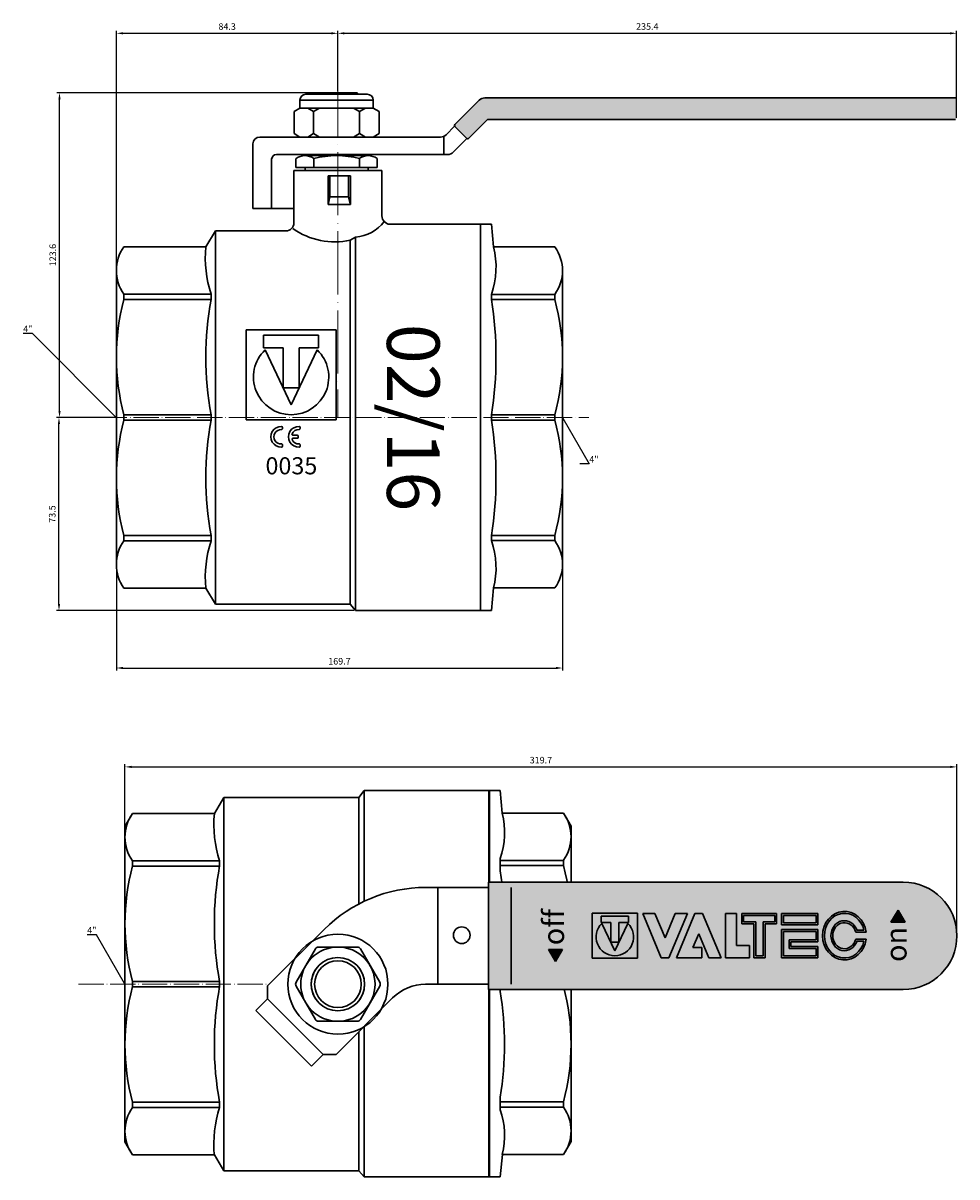
# Model space of a CAD drawing. Units: millimetres. Extents: x -1385 to 403, y -2205 to 1799.
# Drawn here: x -1385 to -1029, y -2205 to -1766 of the extents above; entities that cross this region are included whole.
import ezdxf
from ezdxf import colors
from ezdxf.entities.mleader import LeaderData, LeaderLine
from ezdxf.math import Vec2, Vec3

# ---------------------------------------------------------------- set-up
doc = ezdxf.new("R2010")
doc.units = ezdxf.units.MM
doc.set_wipeout_variables(frame=1)
doc.linetypes.add('ACAD_ISO02W100', pattern=[15, 12, -3])
doc.linetypes.add('ACAD_ISO04W100', pattern=[30, 24, -3, 0, -3])
doc.layers.get('0').update_dxf_attribs({"color": 220})
for name, color, linetype, lineweight in [('Осевая', 1, 'ACAD_ISO04W100', 15), ('Основная толстая', 7, 'Continuous', 30), ('Штриховая', 7, 'ACAD_ISO02W100', 15)]:
    doc.layers.add(name, color=color, linetype=linetype, lineweight=lineweight)
doc.layers.add('Размеры', color=7, linetype='Continuous')
doc.layers.get('0').off()
doc.styles.get("Standard").update_dxf_attribs({"font": 'arial.ttf'})
doc.styles.add('VALтекст', font='isocpeur.ttf', dxfattribs={"height": 2.5})
doc.styles.add('Прописи', font='isocpeur.ttf', dxfattribs={"height": 2.5})
doc.dimstyles.new('VALразмер1', dxfattribs={"dimtxt": 2.5, "dimasz": 2.5, "dimexe": 1, "dimexo": 0.6, "dimgap": 1, "dimtad": 1, "dimdec": 1, "dimdsep": 46, "dimtxsty": 'VALтекст', "dimcen": 2.5, "dimclrt": 256, "dimadec": 0, "dimazin": 0, "dimtfac": 1, "dimtdec": 1, "dimtmove": 0, "dimatfit": 3, "dimfxl": 1, "dimarcsym": 0})

# ---------------------------------------------------------------- blocks, each defined once
blk = doc.blocks.new('Ручка')
blk.add_wipeout([(-3.97, -12.3), (-12.3, -3.97), (-10.53, -2.2), (-10.53, -0.27), (-2.05, 8.2), (-0.78, 9.37), (0.84, 10.62), (1.92, 11.33), (3.44, 12.18), (4.92, 12.86), (6.5, 13.45), (9.4, 14.17), (11.87, 14.46), (13.94, 14.5), (15, 14.5), (22.57, 14.5), (22.57, 15.3), (84.75, 15.3), (86.46, 15.12), (88.12, 14.56), (89.57, 13.7), (90.61, 12.77), (91.74, 11.24), (92.32, 9.99), (92.7, 8.53), (92.8, 7.25), (92.55, 5.25), (91.89, 3.53), (91.36, 2.65), (90.48, 1.6), (89.39, 0.67), (88.34, 0.04), (87.08, -0.45), (84.75, -0.8), (22.57, -0.8), (22.57, 0), (15, 0), (13.15, 0), (12.37, -0.04), (11.55, -0.19), (10.47, -0.53), (9.9, -0.8), (9.04, -1.34), (8.2, -2.05), (-0.27, -10.53), (-2.2, -10.53)]).dxf.layer = 'Основная толстая'
at = {"layer": 'Основная толстая', "ltscale": 0.5}
h = blk.add_hatch(color=256, dxfattribs=at)
h.paths.add_polyline_path([(42.12, 9.27), (43.58, 9.27), (43.58, 10.22), (39.46, 10.22), (39.46, 9.27), (40.92, 9.27), (40.92, 6.28), (42.12, 6.28)], flags=16)
h.paths.add_polyline_path([(43.47, 9.11), (41.52, 5.01), (39.56, 9.11, 2.478847)], flags=16)
h.paths.add_polyline_path([(38.14, 10.62), (44.89, 10.62), (44.89, 3.88), (38.14, 3.88)])
h = blk.add_hatch(color=256, dxfattribs=at)
h.paths.add_polyline_path([(50.74, 3.95), (54.58, 3.95), (54.58, 5.49), (53.22, 5.49), (54.09, 7.57), (55.61, 3.95), (57.44, 3.95), (54.66, 10.59), (53.53, 10.59)])
h.paths.add_polyline_path([(45.7, 10.59), (48.48, 3.95), (49.61, 3.95), (52.4, 10.59), (50.57, 10.59), (49.05, 6.96), (47.53, 10.59)])
h.paths.add_polyline_path([(58.09, 3.95), (61.71, 3.95), (61.71, 5.79), (59.75, 5.79), (59.75, 10.59), (58.09, 10.59)])
h = blk.add_hatch(color=256, dxfattribs=at)
h.paths.add_polyline_path([(66.52, 8.89), (71.97, 8.89), (71.97, 10.59), (66.52, 10.59)])
h.paths.add_polyline_path([(66.78, 9.19), (66.78, 10.29), (71.7, 10.29), (71.7, 9.19)], flags=16)
h.paths.add_polyline_path([(66.52, 3.95), (71.97, 3.95), (71.97, 5.64), (67.91, 5.64), (67.91, 6.35), (71.97, 6.35), (71.97, 8.19), (66.52, 8.19)])
h.paths.add_polyline_path([(66.78, 4.25), (66.78, 7.89), (71.7, 7.89), (71.7, 6.64), (67.64, 6.64), (67.64, 5.35), (71.7, 5.35), (71.7, 4.25)], flags=16)
edge = h.paths.add_edge_path()
edge.add_ellipse((75.94, 7.27), major_axis=(0, 3.65), ratio=0.9, start_angle=-81.759, end_angle=261.759)
edge.add_line((79.19, 6.74), (77.63, 6.74))
edge.add_ellipse((75.94, 7.27), major_axis=(0, 1.95), ratio=0.9, start_angle=-74.4343, end_angle=254.4343, ccw=False)
edge.add_line((77.63, 7.79), (79.19, 7.79))
edge = h.paths.add_edge_path(flags=16)
edge.add_ellipse((75.94, 7.27), major_axis=(0, 3.35), ratio=0.9, start_angle=-75.8354, end_angle=255.8354, ccw=False)
edge.add_line((78.86, 8.09), (77.82, 8.09))
edge.add_ellipse((75.94, 7.27), major_axis=(0, 2.25), ratio=0.9, start_angle=-68.5839, end_angle=248.5839)
edge.add_line((77.82, 6.45), (78.86, 6.45))
h.paths.add_polyline_path([(60.55, 9.04), (62.37, 9.04), (62.37, 3.95), (64.03, 3.95), (64.03, 9.04), (65.75, 9.04), (65.75, 10.59), (60.55, 10.59)])
h.paths.add_polyline_path([(60.82, 9.34), (60.82, 10.29), (65.48, 10.29), (65.48, 9.34), (63.77, 9.34), (63.77, 4.25), (62.64, 4.25), (62.64, 9.34)], flags=16)
for points in [[(85.04, 9.31), (82.9, 9.31), (83.97, 11.11)], [(33.69, 5.18), (31.55, 5.18), (32.62, 3.38)]]:
    blk.add_hatch(color=256, dxfattribs=at).paths.add_polyline_path(points)
at = {"layer": 'Штриховая'}
h = blk.add_hatch(color=1, dxfattribs=at)
h.dxf.hatch_style = 1
h.paths.add_polyline_path([(92.8, 7.25), (92.7, 8.53), (92.32, 9.99), (91.74, 11.24), (90.61, 12.77), (89.57, 13.7), (88.12, 14.56), (86.46, 15.12), (84.75, 15.3), (22.57, 15.3), (22.57, 14.5), (22.57, -0.8), (84.75, -0.8), (87.08, -0.45), (88.34, 0.04), (89.39, 0.67), (90.48, 1.6), (91.36, 2.65), (91.89, 3.53), (92.55, 5.25)])
at = {"layer": 'Основная толстая', "ltscale": 0.5}
for p, q in [((13.15, 14.5), (22.57, 14.5)), ((15, 14.5), (15, 0)), ((22.57, 15.3), (84.75, 15.3)), ((22.57, -0.8), (22.57, 15.3)), ((26, 0), (26, 14.5)), ((38.14, 10.62), (38.14, 3.88)), ((38.14, 10.62), (44.89, 10.62)), ((44.89, 10.62), (44.89, 3.88)), ((45.7, 10.59), (47.53, 10.59)), ((45.7, 10.59), (48.48, 3.95)), ((47.53, 10.59), (49.05, 6.96)), ((50.57, 10.59), (49.05, 6.96)), ((52.4, 10.59), (49.61, 3.95)), ((50.57, 10.59), (52.4, 10.59)), ((50.74, 3.95), (53.53, 10.59)), ((53.53, 10.59), (54.66, 10.59)), ((57.44, 3.95), (54.66, 10.59)), ((58.09, 10.59), (58.09, 3.95)), ((58.09, 10.59), (59.75, 10.59)), ((59.75, 10.59), (59.75, 5.79)), ((60.55, 10.59), (60.55, 9.04)), ((60.55, 10.59), (65.75, 10.59)), ((65.75, 9.04), (65.75, 10.59)), ((66.52, 10.59), (71.97, 10.59)), ((66.52, 8.89), (66.52, 10.59)), ((71.97, 8.89), (71.97, 10.59)), ((82.9, 9.31), (83.97, 11.11)), ((85.04, 9.31), (83.97, 11.11)), ((43.58, 10.22), (39.46, 10.22)), ((39.46, 9.27), (39.46, 10.22)), ((40.92, 9.27), (39.46, 9.27)), ((39.56, 9.11), (41.52, 5.01)), ((40.92, 6.28), (40.92, 9.27)), ((41.52, 5.01), (43.47, 9.11)), ((42.12, 6.28), (42.12, 9.27)), ((42.12, 9.27), (43.58, 9.27)), ((43.58, 9.27), (43.58, 10.22)), ((60.55, 9.04), (62.37, 9.04)), ((60.82, 10.29), (60.82, 9.34)), ((60.82, 10.29), (65.48, 10.29)), ((60.82, 9.34), (62.64, 9.34)), ((62.37, 9.04), (62.37, 3.95)), ((62.64, 9.34), (62.64, 4.25)), ((63.77, 9.34), (65.48, 9.34)), ((63.77, 9.34), (63.77, 4.25)), ((64.03, 9.04), (65.75, 9.04)), ((64.03, 9.04), (64.03, 3.95)), ((65.48, 9.34), (65.48, 10.29)), ((66.52, 8.89), (71.97, 8.89)), ((66.78, 9.19), (66.78, 10.29)), ((66.78, 10.29), (71.7, 10.29)), ((66.78, 9.19), (71.7, 9.19)), ((71.7, 9.19), (71.7, 10.29)), ((85.04, 9.31), (82.9, 9.31)), ((-2.05, 8.2), (-10.53, -0.27)), ((53.22, 5.49), (54.09, 7.57)), ((55.61, 3.95), (54.09, 7.57)), ((66.52, 8.19), (71.97, 8.19)), ((66.52, 8.19), (66.52, 3.95)), ((66.78, 7.89), (66.78, 4.25)), ((66.78, 7.89), (71.7, 7.89)), ((71.7, 7.89), (71.7, 6.64)), ((71.97, 8.19), (71.97, 6.35)), ((77.63, 7.79), (79.19, 7.79)), ((77.82, 8.09), (78.86, 8.09)), ((40.92, 6.28), (42.12, 6.28)), ((53.22, 5.49), (54.58, 5.49)), ((54.58, 5.49), (54.58, 3.95)), ((59.75, 5.79), (61.71, 5.79)), ((61.71, 3.95), (61.71, 5.79)), ((67.64, 6.64), (67.64, 5.35)), ((67.64, 6.64), (71.7, 6.64)), ((67.64, 5.35), (71.7, 5.35)), ((67.91, 6.35), (71.97, 6.35)), ((67.91, 6.35), (67.91, 5.64)), ((67.91, 5.64), (71.97, 5.64)), ((71.7, 5.35), (71.7, 4.25)), ((71.97, 5.64), (71.97, 3.95)), ((77.63, 6.74), (79.19, 6.74)), ((77.82, 6.45), (78.86, 6.45)), ((33.69, 5.18), (31.55, 5.18)), ((31.55, 5.18), (32.62, 3.38)), ((33.69, 5.18), (32.62, 3.38)), ((38.14, 3.88), (44.89, 3.88)), ((48.48, 3.95), (49.61, 3.95)), ((50.74, 3.95), (54.58, 3.95)), ((55.61, 3.95), (57.44, 3.95)), ((58.09, 3.95), (61.71, 3.95)), ((62.37, 3.95), (64.03, 3.95)), ((62.64, 4.25), (63.77, 4.25)), ((66.52, 3.95), (71.97, 3.95)), ((66.78, 4.25), (71.7, 4.25)), ((13.15, 0), (22.57, 0)), ((-10.53, -2.2), (-10.53, -0.27)), ((22.57, -0.8), (84.75, -0.8)), ((-10.53, -2.2), (-12.3, -3.97)), ((-2.2, -10.53), (-10.53, -2.2)), ((8.2, -2.05), (-0.27, -10.53)), ((-3.97, -12.3), (-12.3, -3.97)), ((-2.2, -10.53), (-3.97, -12.3)), ((-2.2, -10.53), (-0.27, -10.53))]:
    blk.add_line(p, q, dxfattribs=at)
at = {"layer": 'Основная толстая'}
blk.add_lwpolyline([(-6.27, -0.28), (-3.38, -5.29, 0.267949), (-2.89, -5.57), (2.89, -5.57, 0.267949), (3.38, -5.29), (6.27, -0.28, 0.267949), (6.27, 0.28), (3.38, 5.29, 0.267949), (2.89, 5.57), (-2.89, 5.57, 0.267949), (-3.38, 5.29), (-6.27, 0.28, 0.267949)], format="xyb", close=True, dxfattribs=at)
for centre, radius in [((0, 0), 7.5), ((18.56, 7.34), 1.25), ((0, 0), 5.57), ((0, 0), 4), ((0, 0), 3.5)]:
    blk.add_circle(centre, radius, dxfattribs=at)
at = {"layer": 'Основная толстая', "ltscale": 0.5}
for centre, radius, start, end in [((13.15, -7), 21.5, 90, 135), ((84.75, 7.25), 8.05, 270, 90), ((41.52, 7.08), 2.82, 133.9396, 46.0604), ((0, 0), 4, 141.3178, 218.6822), ((0, 0), 4, 321.3178, 38.6822), ((13.15, -7), 7, 90, 135)]:
    blk.add_arc(centre, radius, start, end, dxfattribs=at)
for major_axis, start_param, end_param in [((0, 3.65), -1.426964, 4.568557), ((0, 3.35), -1.323578, 4.465171), ((0, 2.25), -1.197014, 4.338607), ((0, 1.95), -1.299123, 4.440716)]:
    blk.add_ellipse((75.94, 7.27), major_axis=major_axis, ratio=0.9, start_param=start_param, end_param=end_param, dxfattribs=at)
at = {"layer": 'Основная толстая', "ltscale": 0.5, "char_height": 3.169, "width": 5.9443, "attachment_point": 1, "rotation": 90}
for s, insert in [('{\\fSwis721 BT|b1|i0|c0|p34;off}', (30.73, 5.84)), ('{\\fSwis721 BT|b1|i0|c0|p34;on}', (82.08, 3.33))]:
    blk.add_mtext(s, dxfattribs=dict(at, insert=insert))
blk = doc.blocks.new('*D234')
at = {"layer": 'Defpoints', "color": 0}
for p in [(-1371.02, -1915.72), (-1349.17, -1915.72), (-1258.18, -1989.22)]:
    blk.add_point(p, dxfattribs=at)
at = {"layer": 'Размеры', "color": 0, "lineweight": -2}
for p, q in [((-1349.77, -1915.72), (-1372.02, -1915.72)), ((-1371.02, -1986.72), (-1371.02, -1918.22)), ((-1258.78, -1989.22), (-1372.02, -1989.22))]:
    blk.add_line(p, q, dxfattribs=at)
at = {"layer": 'Размеры', "color": 0}
for points in [[(-1371.43, -1918.22), (-1370.6, -1918.22), (-1371.02, -1915.72)], [(-1371.43, -1986.72), (-1370.6, -1986.72), (-1371.02, -1989.22)]]:
    blk.add_solid(points, dxfattribs=at)
at = {"layer": 'Размеры', "insert": (-1373.27, -1952.47), "char_height": 2.5, "attachment_point": 5, "rotation": 90, "style": 'VALтекст'}
blk.add_mtext('73.5', dxfattribs=at)
blk = doc.blocks.new('*D235')
at = {"layer": 'Defpoints', "color": 0}
for p in [(-1370.81, -1792.16), (-1264.9, -1792.16), (-1349.17, -1915.72)]:
    blk.add_point(p, dxfattribs=at)
at = {"layer": 'Размеры', "color": 0, "lineweight": -2}
for p, q in [((-1265.5, -1792.16), (-1371.81, -1792.16)), ((-1370.81, -1913.22), (-1370.81, -1794.66)), ((-1349.77, -1915.72), (-1371.81, -1915.72))]:
    blk.add_line(p, q, dxfattribs=at)
at = {"layer": 'Размеры', "color": 0}
for points in [[(-1371.23, -1794.66), (-1370.39, -1794.66), (-1370.81, -1792.16)], [(-1371.23, -1913.22), (-1370.39, -1913.22), (-1370.81, -1915.72)]]:
    blk.add_solid(points, dxfattribs=at)
at = {"layer": 'Размеры', "insert": (-1373.06, -1853.94), "char_height": 2.5, "attachment_point": 5, "rotation": 90, "style": 'VALтекст'}
blk.add_mtext('123.6', dxfattribs=at)
blk = doc.blocks.new('*D236')
at = {"layer": 'Defpoints', "color": 0}
for p in [(-1264.9, -1769.56), (-1264.9, -1792.16), (-1349.17, -1915.72)]:
    blk.add_point(p, dxfattribs=at)
at = {"layer": 'Размеры', "color": 0, "lineweight": -2}
for p, q in [((-1349.17, -1915.12), (-1349.17, -1768.56)), ((-1264.9, -1791.56), (-1264.9, -1768.56)), ((-1346.67, -1769.56), (-1267.4, -1769.56))]:
    blk.add_line(p, q, dxfattribs=at)
at = {"layer": 'Размеры', "color": 0}
for points in [[(-1346.67, -1769.15), (-1346.67, -1769.98), (-1349.17, -1769.56)], [(-1267.4, -1769.15), (-1267.4, -1769.98), (-1264.9, -1769.56)]]:
    blk.add_solid(points, dxfattribs=at)
at = {"layer": 'Размеры', "insert": (-1307.04, -1767.31), "char_height": 2.5, "attachment_point": 5, "style": 'VALтекст'}
blk.add_mtext('84.3', dxfattribs=at)
blk = doc.blocks.new('*D237')
at = {"layer": 'Defpoints', "color": 0}
for p in [(-1029.48, -1769.56), (-1264.9, -1792.16), (-1029.48, -1802.38)]:
    blk.add_point(p, dxfattribs=at)
at = {"layer": 'Размеры', "color": 0, "lineweight": -2}
for p, q in [((-1264.9, -1791.56), (-1264.9, -1768.56)), ((-1029.48, -1801.78), (-1029.48, -1768.56)), ((-1262.4, -1769.56), (-1031.98, -1769.56))]:
    blk.add_line(p, q, dxfattribs=at)
at = {"layer": 'Размеры', "color": 0}
for points in [[(-1262.4, -1769.15), (-1262.4, -1769.98), (-1264.9, -1769.56)], [(-1031.98, -1769.15), (-1031.98, -1769.98), (-1029.48, -1769.56)]]:
    blk.add_solid(points, dxfattribs=at)
at = {"layer": 'Размеры', "insert": (-1147.19, -1767.31), "char_height": 2.5, "attachment_point": 5, "style": 'VALтекст'}
blk.add_mtext('235.4', dxfattribs=at)
blk = doc.blocks.new('*D238')
at = {"layer": 'Defpoints', "color": 0}
for p in [(-1349.17, -1915.72), (-1179.44, -1915.74), (-1179.44, -2011.04)]:
    blk.add_point(p, dxfattribs=at)
at = {"layer": 'Размеры', "color": 0, "lineweight": -2}
for p, q in [((-1349.17, -1916.32), (-1349.17, -2012.04)), ((-1179.44, -1916.34), (-1179.44, -2012.04)), ((-1346.67, -2011.04), (-1181.94, -2011.04))]:
    blk.add_line(p, q, dxfattribs=at)
at = {"layer": 'Размеры', "color": 0}
for points in [[(-1346.67, -2010.62), (-1346.67, -2011.46), (-1349.17, -2011.04)], [(-1181.94, -2010.62), (-1181.94, -2011.46), (-1179.44, -2011.04)]]:
    blk.add_solid(points, dxfattribs=at)
at = {"layer": 'Размеры', "insert": (-1264.31, -2008.79), "char_height": 2.5, "attachment_point": 5, "style": 'VALтекст'}
blk.add_mtext('169.7', dxfattribs=at)
blk = doc.blocks.new('*D239')
at = {"layer": 'Defpoints', "color": 0}
for p in [(-1029.38, -2048.67), (-1029.38, -2112.93), (-1345.91, -2131.34)]:
    blk.add_point(p, dxfattribs=at)
at = {"layer": 'Размеры', "color": 0, "lineweight": -2}
for p, q in [((-1345.91, -2130.74), (-1345.91, -2047.67)), ((-1343.41, -2048.67), (-1031.88, -2048.67)), ((-1029.38, -2112.33), (-1029.38, -2047.67))]:
    blk.add_line(p, q, dxfattribs=at)
at = {"layer": 'Размеры', "color": 0}
for points in [[(-1343.41, -2048.25), (-1343.41, -2049.08), (-1345.91, -2048.67)], [(-1031.88, -2048.25), (-1031.88, -2049.08), (-1029.38, -2048.67)]]:
    blk.add_solid(points, dxfattribs=at)
at = {"layer": 'Размеры', "insert": (-1187.65, -2046.42), "char_height": 2.5, "attachment_point": 5, "style": 'VALтекст'}
blk.add_mtext('319.7', dxfattribs=at)
blk = doc.blocks.new('_Dot')
at = {"color": 0, "linetype": 'ByBlock', "lineweight": -2}
blk.add_line((-0.5, 0), (-1, 0), dxfattribs=at)
at = {"color": 0, "linetype": 'ByBlock', "const_width": 0.5}
blk.add_lwpolyline([(-0.25, 0, 1), (0.25, 0, 1)], format="xyb", close=True, dxfattribs=at)

msp = doc.modelspace()

# ---------------------------------------------------------------- hatches: boundary and pattern name
at = {"layer": 'Штриховая'}
msp.add_hatch(color=1, dxfattribs=at).paths.add_polyline_path([(-1211.16, -1795.02, -0.198912), (-1209.04, -1794.14), (-1029.98, -1794.14, -0.414214), (-1029.48, -1794.64), (-1029.48, -1801.88, -0.414214), (-1029.98, -1802.38), (-1207.8, -1802.38, 0.198912), (-1208.15, -1802.53), (-1215.19, -1809.57, -0.414214), (-1215.9, -1809.57), (-1220.45, -1805.02, -0.414214), (-1220.45, -1804.31)])

# ---------------------------------------------------------------- linework, layer by layer
at = {"layer": 'Осевая'}
msp.add_line((-1264.9, -1784.69), (-1264.9, -1915.72), dxfattribs=at)
at = {"layer": 'Осевая', "ltscale": 0.4}
for p, q in [((-1366.86, -1915.72), (-1169.45, -1915.72)), ((-1363.6, -2131.33), (-1166.19, -2131.33))]:
    msp.add_line(p, q, dxfattribs=at)
at = {"layer": 'Основная толстая', "ltscale": 0.5}
for p, q in [((-1279.33, -1795.01), (-1265.38, -1795.01)), ((-1279.33, -1795.01), (-1279.33, -1798.02)), ((-1277.07, -1792.75), (-1265.38, -1792.75)), ((-1273.16, -1792.16), (-1273.75, -1792.75)), ((-1273.16, -1792.16), (-1265.38, -1792.16)), ((-1273.16, -1792.16), (-1273.16, -1792.75)), ((-1272.08, -1792.16), (-1272.08, -1792.75)), ((-1272.08, -1792.16), (-1271.74, -1792.75)), ((-1257.6, -1792.16), (-1265.38, -1792.16)), ((-1253.7, -1792.75), (-1265.38, -1792.75)), ((-1251.44, -1795.01), (-1265.38, -1795.01)), ((-1258.69, -1792.16), (-1259.02, -1792.75)), ((-1258.69, -1792.16), (-1258.69, -1792.75)), ((-1257.6, -1792.16), (-1257.6, -1792.75)), ((-1257.6, -1792.16), (-1257.02, -1792.75)), ((-1251.44, -1795.01), (-1251.44, -1798.02)), ((-1211.16, -1795.02), (-1220.45, -1804.31)), ((-1209.04, -1794.14), (-1029.98, -1794.14)), ((-1279.33, -1798.02), (-1281.59, -1799.33)), ((-1281.59, -1799.33), (-1281.59, -1807.74)), ((-1279.33, -1798.02), (-1265.38, -1798.02)), ((-1276.39, -1798.02), (-1274.13, -1799.33)), ((-1271.87, -1798.02), (-1274.13, -1799.33)), ((-1274.13, -1799.33), (-1274.13, -1807.74)), ((-1251.44, -1798.02), (-1265.38, -1798.02)), ((-1258.9, -1798.02), (-1256.63, -1799.33)), ((-1254.37, -1798.02), (-1256.63, -1799.33)), ((-1256.63, -1799.33), (-1256.63, -1807.74)), ((-1251.44, -1798.02), (-1249.18, -1799.33)), ((-1249.18, -1799.33), (-1249.18, -1807.74)), ((-1208.15, -1802.53), (-1215.19, -1809.57)), ((-1207.8, -1802.38), (-1029.98, -1802.38)), ((-1279.33, -1809.04), (-1281.59, -1807.74)), ((-1276.39, -1809.04), (-1274.13, -1807.74)), ((-1271.87, -1809.04), (-1274.13, -1807.74)), ((-1258.9, -1809.04), (-1256.63, -1807.74)), ((-1254.37, -1809.04), (-1256.63, -1807.74)), ((-1251.44, -1809.04), (-1249.18, -1807.74)), ((-1220.51, -1804.94), (-1223.73, -1808.16)), ((-1220.45, -1805.02), (-1215.9, -1809.57)), ((-1297.25, -1811.64), (-1297.25, -1836.18)), ((-1294.65, -1809.04), (-1264.82, -1809.04)), ((-1264.82, -1809.04), (-1225.86, -1809.04)), ((-1224.61, -1809.04), (-1224.61, -1815.53)), ((-1215.82, -1809.63), (-1220.98, -1814.79)), ((-1288.28, -1815.68), (-1223.12, -1815.68)), ((-1280.84, -1817.18), (-1280.84, -1820.62)), ((-1280.84, -1817.18), (-1280.84, -1820.62)), ((-1274.02, -1815.68), (-1274.02, -1816.1)), ((-1274.02, -1817.18), (-1274.02, -1820.62)), ((-1263.09, -1815.68), (-1264.98, -1815.68)), ((-1256.74, -1815.68), (-1256.74, -1816.1)), ((-1256.74, -1817.18), (-1256.74, -1820.62)), ((-1249.93, -1817.18), (-1249.93, -1820.62)), ((-1249.93, -1817.18), (-1249.93, -1820.62)), ((-1281.65, -1821.73), (-1248.15, -1821.73)), ((-1281.65, -1841.73), (-1281.65, -1821.73)), ((-1277.41, -1821.73), (-1277.41, -1820.62)), ((-1253.35, -1821.73), (-1253.35, -1820.62)), ((-1248.15, -1839.07), (-1248.15, -1821.73)), ((-1268.66, -1834.73), (-1268.66, -1823.73)), ((-1268.66, -1823.73), (-1260.16, -1823.73)), ((-1267.91, -1831.73), (-1267.91, -1823.73)), ((-1260.91, -1831.73), (-1260.91, -1823.73)), ((-1260.16, -1834.73), (-1260.16, -1823.73)), ((-1268.66, -1834.73), (-1267.91, -1831.73)), ((-1268.66, -1834.73), (-1260.16, -1834.73)), ((-1267.91, -1831.73), (-1260.91, -1831.73)), ((-1260.91, -1831.73), (-1260.16, -1834.73)), ((-1297.25, -1836.18), (-1281.65, -1836.18)), ((-1206.45, -1842.22), (-1245.15, -1842.22)), ((-1210.66, -1989.22), (-1210.66, -1842.22)), ((-1315.16, -1850.79), (-1311.53, -1844.73)), ((-1311.53, -1844.73), (-1284.16, -1844.73)), ((-1311.53, -1844.73), (-1311.53, -1915.73)), ((-1346.33, -1850.83), (-1346.33, -1850.82)), ((-1315.16, -1850.79), (-1346.31, -1850.79)), ((-1205.67, -1850.86), (-1182.31, -1850.86)), ((-1349.17, -1859.81), (-1349.17, -1915.72)), ((-1179.44, -1859.88), (-1179.44, -1915.72)), ((-1313.16, -1868.81), (-1346.33, -1868.81)), ((-1346.33, -1870.81), (-1346.33, -1868.81)), ((-1206.45, -1868.88), (-1182.35, -1868.88)), ((-1206.45, -1870.88), (-1206.45, -1868.88)), ((-1313.16, -1870.81), (-1346.33, -1870.81)), ((-1206.45, -1870.88), (-1182.35, -1870.88)), ((-1299.82, -1882.38), (-1265.57, -1882.38)), ((-1299.82, -1882.38), (-1299.82, -1916.63)), ((-1265.57, -1882.38), (-1265.57, -1916.63)), ((-1272.23, -1884.44), (-1293.16, -1884.44)), ((-1293.16, -1889.26), (-1293.16, -1884.44)), ((-1272.23, -1889.26), (-1272.23, -1884.44)), ((-1285.73, -1889.26), (-1293.16, -1889.26)), ((-1292.63, -1890.04), (-1282.69, -1910.86)), ((-1285.73, -1904.42), (-1285.73, -1889.26)), ((-1282.69, -1910.86), (-1272.76, -1890.04)), ((-1279.66, -1904.42), (-1279.66, -1889.26)), ((-1279.66, -1889.26), (-1272.23, -1889.26)), ((-1285.73, -1904.42), (-1279.66, -1904.42)), ((-1349.17, -1971.64), (-1349.17, -1915.72)), ((-1346.31, -1914.73), (-1313.15, -1914.73)), ((-1346.31, -1914.73), (-1346.31, -1915.72)), ((-1346.31, -1916.72), (-1346.31, -1915.72)), ((-1346.31, -1916.72), (-1313.15, -1916.72)), ((-1313.15, -1914.73), (-1313.15, -1915.72)), ((-1313.15, -1916.72), (-1313.15, -1915.72)), ((-1311.53, -1986.73), (-1311.53, -1915.73)), ((-1299.82, -1916.63), (-1265.57, -1916.63)), ((-1182.35, -1914.72), (-1206.45, -1914.72)), ((-1206.45, -1916.75), (-1206.45, -1914.72)), ((-1182.35, -1916.74), (-1206.45, -1916.75)), ((-1179.44, -1971.58), (-1179.44, -1915.74)), ((-1285.97, -1919.97), (-1286.34, -1920.32)), ((-1285.97, -1919.49), (-1286.3, -1919.14)), ((-1285.97, -1919.49), (-1285.97, -1919.97)), ((-1280.35, -1922.46), (-1282.03, -1922.46)), ((-1279.3, -1919.97), (-1279.67, -1920.32)), ((-1279.3, -1919.49), (-1279.63, -1919.14)), ((-1279.3, -1919.49), (-1279.3, -1919.97)), ((-1285.97, -1926.14), (-1286.34, -1925.8)), ((-1285.97, -1926.62), (-1286.3, -1926.97)), ((-1285.97, -1926.62), (-1285.97, -1926.14)), ((-1280.35, -1923.65), (-1282.03, -1923.65)), ((-1280, -1922.81), (-1280, -1923.3)), ((-1279.3, -1926.14), (-1279.67, -1925.8)), ((-1279.3, -1926.62), (-1279.63, -1926.97)), ((-1279.3, -1926.62), (-1279.3, -1926.14)), ((-1313.16, -1960.64), (-1346.33, -1960.64)), ((-1346.33, -1960.64), (-1346.33, -1962.64)), ((-1206.45, -1960.58), (-1182.35, -1960.58)), ((-1206.45, -1960.58), (-1206.45, -1962.58)), ((-1313.16, -1962.64), (-1346.33, -1962.64)), ((-1206.45, -1962.58), (-1182.35, -1962.58)), ((-1346.33, -1980.62), (-1346.33, -1980.63)), ((-1315.16, -1980.66), (-1346.31, -1980.66)), ((-1315.16, -1980.67), (-1311.53, -1986.73)), ((-1205.67, -1980.6), (-1182.31, -1980.6)), ((-1311.53, -1986.73), (-1260.25, -1986.73)), ((-1206.45, -1989.22), (-1258.18, -1989.22)), ((-1203.2, -2057.66), (-1254.92, -2057.66)), ((-1207.41, -2131.34), (-1207.41, -2057.66)), ((-1207.2, -2131.16), (-1207.2, -2057.66)), ((-1311.91, -2066.39), (-1308.28, -2060.34)), ((-1308.28, -2060.34), (-1256.99, -2060.34)), ((-1308.28, -2060.34), (-1308.28, -2131.34)), ((-1345.91, -2071.34), (-1343.05, -2066.39)), ((-1343.08, -2066.43), (-1343.08, -2066.42)), ((-1311.91, -2066.39), (-1343.05, -2066.39)), ((-1202.43, -2066.22), (-1179.05, -2066.22)), ((-1176.2, -2071.16), (-1179.05, -2066.22)), ((-1345.91, -2131.34), (-1345.91, -2071.34)), ((-1176.2, -2131.16), (-1176.2, -2071.16)), ((-1343.08, -2086.42), (-1343.08, -2084.4)), ((-1309.9, -2084.41), (-1343.05, -2084.41)), ((-1203.2, -2088.21), (-1203.2, -2083.55)), ((-1203.2, -2084.24), (-1179.05, -2084.24)), ((-1309.9, -2086.41), (-1343.05, -2086.41)), ((-1203.2, -2086.24), (-1179.05, -2086.24)), ((-1203.2, -2131.16), (-1203.2, -2128.47)), ((-1345.91, -2131.34), (-1345.91, -2191.34)), ((-1343.08, -2132.35), (-1343.08, -2130.26)), ((-1343.05, -2130.34), (-1309.9, -2130.34)), ((-1343.05, -2132.34), (-1309.9, -2132.34)), ((-1308.28, -2202.34), (-1308.28, -2131.34)), ((-1207.41, -2131.34), (-1207.41, -2204.66)), ((-1207.2, -2131.16), (-1207.2, -2204.66)), ((-1203.2, -2131.16), (-1203.2, -2134.12)), ((-1179.03, -2130.08), (-1203.17, -2130.08)), ((-1179.03, -2132.08), (-1203.17, -2132.08)), ((-1176.2, -2131.16), (-1176.2, -2191.16)), ((-1343.08, -2178.31), (-1343.08, -2176.2)), ((-1309.9, -2176.26), (-1343.05, -2176.26)), ((-1203.2, -2174.35), (-1203.2, -2179.1)), ((-1203.2, -2176.08), (-1179.05, -2176.08)), ((-1309.9, -2178.26), (-1343.05, -2178.26)), ((-1203.2, -2178.08), (-1179.05, -2178.08)), ((-1345.91, -2191.34), (-1343.05, -2196.28)), ((-1176.2, -2191.16), (-1179.05, -2196.11)), ((-1343.08, -2196.25), (-1343.08, -2196.24)), ((-1311.91, -2196.28), (-1343.05, -2196.28)), ((-1311.91, -2196.28), (-1308.28, -2202.34)), ((-1202.34, -2196.11), (-1179.05, -2196.11)), ((-1308.28, -2202.34), (-1256.99, -2202.34)), ((-1203.2, -2204.66), (-1254.92, -2204.66))]:
    msp.add_line(p, q, dxfattribs=at)
at = {"layer": 'Основная толстая'}
for p, q in [((-1264.98, -1816.1), (-1277.43, -1816.1)), ((-1274.02, -1816.1), (-1277.43, -1816.1)), ((-1265.79, -1816.1), (-1253.34, -1816.1)), ((-1264.98, -1816.1), (-1260.08, -1816.1)), ((-1256.74, -1816.1), (-1253.34, -1816.1)), ((-1290.1, -1817.5), (-1290.1, -1836.18)), ((-1249.93, -1820.62), (-1280.84, -1820.62)), ((-1206.45, -1842.22), (-1205.67, -1850.86)), ((-1260.26, -1848.31), (-1258.18, -1847.18)), ((-1258.18, -1989.22), (-1258.18, -1847.18)), ((-1260.25, -1848.27), (-1260.25, -1986.73)), ((-1313.16, -1868.81), (-1313.16, -1870.81)), ((-1182.35, -1868.88), (-1182.35, -1870.88)), ((-1182.35, -1914.72), (-1182.35, -1916.72)), ((-1182.35, -1916.74), (-1182.35, -1914.74)), ((-1313.16, -1962.64), (-1313.16, -1960.64)), ((-1182.35, -1962.58), (-1182.35, -1960.58)), ((-1206.45, -1989.22), (-1205.67, -1980.6)), ((-1260.25, -1986.73), (-1258.18, -1989.22)), ((-1256.99, -2060.34), (-1254.92, -2057.66)), ((-1254.92, -2204.66), (-1254.92, -2057.66)), ((-1203.2, -2057.66), (-1202.41, -2066.24)), ((-1256.99, -2060.34), (-1256.99, -2202.34)), ((-1309.91, -2084.41), (-1309.91, -2086.41)), ((-1179.1, -2084.24), (-1179.1, -2086.24)), ((-1309.91, -2130.33), (-1309.91, -2132.34)), ((-1179.1, -2130.08), (-1179.1, -2132.08)), ((-1309.91, -2176.21), (-1309.91, -2178.26)), ((-1179.1, -2176.08), (-1179.1, -2178.08)), ((-1203.2, -2204.66), (-1202.3, -2196.07)), ((-1256.99, -2202.34), (-1254.92, -2204.66))]:
    msp.add_line(p, q, dxfattribs=at)
at = {"layer": 'Основная толстая', "ltscale": 0.5}
for centre, radius, start, end in [((-1277.07, -1795.01), 2.26, 90, 180), ((-1253.7, -1795.01), 2.26, 0, 90), ((-1209.04, -1797.14), 3, 90, 135), ((-1207.8, -1802.88), 0.5, 90, 135), ((-1225.86, -1806.03), 3.02, 270, 315), ((-1220.09, -1804.66), 0.5, 135, 225), ((-1294.65, -1811.64), 2.59, 90, 180), ((-1215.55, -1809.21), 0.5, 225, 315), ((-1223.12, -1812.66), 3.02, 270, 315), ((-1244.86, -1838.95), 3.29, 182.0489, 265.0435), ((-1284.65, -1841.73), 3, 270, 0), ((-1259.79, -1831.16), 16.08, 275.7613, 321.2797), ((-1266.13, -1821.31), 27.59, 234.7733, 282.5144), ((-1333.51, -1859.81), 15.67, 144.8184, 215.0383), ((-1269.99, -1854.89), 45.36, 174.812, 197.8717), ((-1236.64, -1858.54), 31.91, 341.089, 13.9261), ((-1194.95, -1859.84), 15.51, 324.3414, 35.3752), ((-1263, -1892.73), 86.17, 165.2641, 194.7947), ((-1194.1, -1892.75), 121.06, 169.5588, 190.4613), ((-1348.28, -1892.8), 143.52, 351.2157, 8.7843), ((-1263.71, -1892.8), 84.26, 344.9203, 15.0797), ((-1282.69, -1900.35), 14.32, 133.9396, 46.0604), ((-1263, -1938.72), 86.17, 165.2053, 194.7359), ((-1194.1, -1938.7), 121.06, 169.5387, 190.4412), ((-1348.28, -1938.66), 143.52, 351.2157, 8.7843), ((-1263.71, -1938.66), 84.26, 344.9203, 15.0797), ((-1286.49, -1923.06), 3.92, 87.204, 272.796), ((-1286.49, -1923.06), 2.74, 86.7704, 273.2296), ((-1286.32, -1919.97), 0.348, 266.7704, 0), ((-1286.32, -1919.49), 0.348, 0, 87.204), ((-1279.83, -1923.06), 3.92, 87.204, 272.796), ((-1282.03, -1922.11), 0.348, 156.8757, 270), ((-1279.83, -1923.06), 2.74, 86.7704, 156.8757), ((-1280.35, -1922.81), 0.348, 0, 90), ((-1279.65, -1919.97), 0.348, 266.7704, 0), ((-1279.65, -1919.49), 0.348, 0, 87.204), ((-1286.32, -1926.14), 0.348, 0, 93.2296), ((-1286.32, -1926.62), 0.348, 272.796, 0), ((-1282.03, -1924), 0.348, 90, 203.1243), ((-1279.83, -1923.06), 2.74, 203.1243, 273.2296), ((-1280.35, -1923.3), 0.348, 270, 360), ((-1279.65, -1926.14), 0.348, 0, 93.2296), ((-1279.65, -1926.62), 0.348, 272.796, 0), ((-1333.51, -1971.63), 15.67, 144.9617, 215.1816), ((-1269.99, -1976.56), 45.36, 162.1283, 185.188), ((-1236.64, -1972.92), 31.91, 346.0739, 18.911), ((-1194.95, -1971.62), 15.51, 324.6248, 35.6586), ((-1330.27, -2075.41), 15.64, 144.7908, 215.2092), ((-1266.81, -2070.49), 45.28, 174.8021, 197.9204), ((-1230.59, -2073.65), 29.13, 340.1309, 14.7699), ((-1191.67, -2075.19), 15.48, 324.5898, 35.4102), ((-1259.73, -2108.34), 86.18, 165.2065, 194.7935), ((-1190.3, -2108.34), 121.61, 169.5625, 190.4375), ((-1323.13, -2108.34), 121.61, 350.4725, 9.5275), ((-1262.17, -2108.19), 85.98, 345.1882, 14.8118), ((-1259.71, -2154.27), 86.2, 165.2081, 194.7919), ((-1190.48, -2154.23), 121.43, 169.5545, 190.4455), ((-1261.84, -2154.12), 85.65, 345.1589, 14.8411), ((-1322.95, -2154.23), 121.43, 350.4652, 9.5348), ((-1330.34, -2187.28), 15.58, 144.7148, 215.2852), ((-1266.66, -2192.17), 45.44, 162.1117, 185.1869), ((-1230.68, -2189.01), 29.21, 345.9417, 19.8372), ((-1191.69, -2187.13), 15.51, 324.62, 35.38)]:
    msp.add_arc(centre, radius, start, end, dxfattribs=at)
at = {"layer": 'Основная толстая'}
for centre, radius, start, end in [((-1288.28, -1817.5), 1.82, 90, 180), ((-1277.43, -1822), 5.9, 54.7202, 125.2798), ((-1265.38, -1851.07), 34.97, 75.699, 104.301), ((-1253.34, -1822), 5.9, 54.7202, 125.2798)]:
    msp.add_arc(centre, radius, start, end, dxfattribs=at)

# ---------------------------------------------------------------- texts
at = {"layer": 'Основная толстая', "ltscale": 0.5, "insert": (-1236.21, -1915.75), "char_height": 20, "attachment_point": 5, "rotation": 270, "style": 'Прописи'}
msp.add_mtext_dynamic_manual_height_columns('{\\fMalgun Gothic|b0|i0|c204|p34;02/16}', width=20.8799, gutter_width=12.5, heights=[0], dxfattribs=at)
at = {"layer": 'Основная толстая', "ltscale": 0.5, "insert": (-1292.45, -1930.85), "char_height": 6.509, "width": 25.2003, "attachment_point": 1}
msp.add_mtext('{\\fMonospac821 BT|b1|i0|c0|p49;0035}', dxfattribs=at)

# ---------------------------------------------------------------- dimensions: what is measured, and where the dimension line sits
at = {"layer": 'Размеры'}
for base, p1, p2, picture, middle in [((-1264.9, -1769.56), (-1349.17, -1915.72), (-1264.9, -1792.16), '*D236', (-1307.04, -1767.31)), ((-1029.48, -1769.56), (-1264.9, -1792.16), (-1029.48, -1802.38), '*D237', (-1147.19, -1767.31)), ((-1179.44, -2011.04), (-1349.17, -1915.72), (-1179.44, -1915.74), '*D238', (-1264.31, -2008.79))]:
    dim = msp.add_linear_dim(base=base, p1=p1, p2=p2, dimstyle='VALразмер1', dxfattribs=at)
    dim.commit()
    dim.dimension.update_dxf_attribs({"geometry": picture, "text_midpoint": middle})
for base, p1, p2, picture, middle in [((-1370.81, -1792.16), (-1349.17, -1915.72), (-1264.9, -1792.16), '*D235', (-1373.06, -1853.94)), ((-1371.02, -1915.72), (-1258.18, -1989.22), (-1349.17, -1915.72), '*D234', (-1373.27, -1952.47))]:
    dim = msp.add_linear_dim(base=base, p1=p1, p2=p2, angle=90, dimstyle='VALразмер1', dxfattribs=at)
    dim.commit()
    dim.dimension.update_dxf_attribs({"geometry": picture, "text_midpoint": middle})

# ---------------------------------------------------------------- leaders
ml = msp.add_multileader_mtext('Standard', dxfattribs=at)
ml.set_content('4"', color=256, style='VALтекст')
ml.set_leader_properties()
ml.set_arrow_properties(name='DOT')
ml.build(insert=Vec2(0, 0))
ml.multileader.update_dxf_attribs({"has_dogleg": 0, "text_left_attachment_type": 6, "text_right_attachment_type": 6, "text_top_attachment_type": 10, "dogleg_length": 0, "arrow_head_size": 0.25})
ctx = ml.context
ctx.base_point, ctx.char_height, ctx.arrow_head_size, ctx.landing_gap_size, ctx.plane_origin = Vec3(-1384.13, -1883.76), 2.5, 0.25, 0, Vec3(-1349.17, -1915.72)
ctx.left_attachment, ctx.right_attachment, ctx.bottom_attachment, ctx.text_align_type = 6, 6, 10, 2
notes = []
notes.append((ctx, [(0, (1, 1, 0), (-1381.13, -1883.76), (-1, 0), 0, [(0, [(-1349.17, -1915.72)], 0, [])])]))
ctx.mtext.insert, ctx.mtext.alignment, ctx.mtext.flow_direction = Vec3(-1381.13, -1880.76), 3, 5
ml = msp.add_multileader_mtext('Standard', dxfattribs=at)
ml.set_content('4"', color=256, style='VALтекст')
ml.set_leader_properties()
ml.set_arrow_properties(name='DOT')
ml.build(insert=Vec2(0, 0))
ml.multileader.update_dxf_attribs({"has_dogleg": 0, "text_left_attachment_type": 6, "text_right_attachment_type": 6, "text_top_attachment_type": 10, "dogleg_length": 0, "arrow_head_size": 0.25})
ctx = ml.context
ctx.base_point, ctx.char_height, ctx.arrow_head_size, ctx.landing_gap_size, ctx.plane_origin = Vec3(-1169.25, -1933.4), 2.5, 0.25, 0, Vec3(-1179.44, -1915.74)
ctx.left_attachment, ctx.right_attachment, ctx.bottom_attachment = 6, 6, 10
notes.append((ctx, [(0, (1, 1, 0), (-1169.25, -1933.4), (1, 0), 0, [(0, [(-1179.44, -1915.74)], 0, [])])]))
ctx.mtext.insert, ctx.mtext.flow_direction = Vec3(-1169.25, -1930.4), 5
ml = msp.add_multileader_mtext('Standard', dxfattribs=at)
ml.set_content('4"', color=256, style='VALтекст')
ml.set_leader_properties()
ml.set_arrow_properties(name='DOT')
ml.build(insert=Vec2(0, 0))
ml.multileader.update_dxf_attribs({"has_dogleg": 0, "text_left_attachment_type": 6, "text_right_attachment_type": 6, "text_top_attachment_type": 10, "dogleg_length": 0, "arrow_head_size": 0.25})
ctx = ml.context
ctx.base_point, ctx.char_height, ctx.arrow_head_size, ctx.landing_gap_size, ctx.plane_origin = Vec3(-1359.76, -2112.55), 2.5, 0.25, 0, Vec3(-1345.91, -2131.34)
ctx.left_attachment, ctx.right_attachment, ctx.bottom_attachment, ctx.text_align_type = 6, 6, 10, 2
notes.append((ctx, [(0, (1, 1, 0), (-1356.76, -2112.55), (-1, 0), 0, [(0, [(-1345.91, -2131.34)], 0, [])])]))
ctx.mtext.insert, ctx.mtext.alignment, ctx.mtext.flow_direction = Vec3(-1356.76, -2109.55), 3, 5
for ctx, leaders in notes:
    for number, flags, end, landing, length, lines in leaders:
        leader = LeaderData()
        leader.index, (leader.has_last_leader_line, leader.has_dogleg_vector, leader.attachment_direction) = number, flags
        leader.last_leader_point, leader.dogleg_vector, leader.dogleg_length = Vec3(end), Vec3(landing), length
        for number, points, colour, breaks in lines:
            line = LeaderLine()
            line.index, line.vertices, line.color, line.breaks = number, Vec3.list(points), colors.encode_raw_color(colour), breaks
            leader.lines.append(line)
        ctx.leaders.append(leader)

# ---------------------------------------------------------------- next in the draw order: block references
at = {"layer": 'Основная толстая', "xscale": 2.537901340029165, "yscale": 2.537901340029165, "zscale": 2.537901340029165}
msp.add_blockref('Ручка', (-1264.9, -2131.33), dxfattribs=at)

# ---------------------------------------------------------------- next in the draw order: dimensions: what is measured, and where the dimension line sits
at = {"layer": 'Размеры'}
dim = msp.add_linear_dim(base=(-1029.38, -2048.67), p1=(-1345.91, -2131.34), p2=(-1029.38, -2112.93), text='319.7', dimstyle='VALразмер1', dxfattribs=at)
dim.commit()
dim.dimension.update_dxf_attribs({"geometry": '*D239', "text_midpoint": (-1187.65, -2046.42)})

doc.saveas('drawing.dxf')
